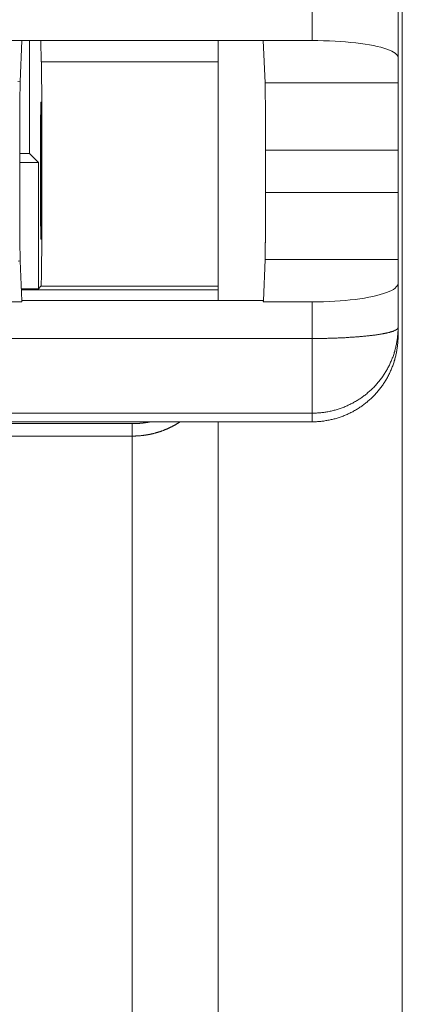
# Model space of a CAD drawing. Units: inches. Extents: x 8 to 208, y 91 to 188.
# Drawn here: x 92 to 97, y 98 to 110 of the extents above; entities that cross this region are included whole.
import ezdxf

# ---------------------------------------------------------------- set-up
doc = ezdxf.new("R2010")
doc.units = ezdxf.units.IN
doc.header["$MEASUREMENT"] = 0
doc.layers.add('Livello 1', color=7, linetype='Continuous')

# ---------------------------------------------------------------- blocks, each defined once
blk = doc.blocks.new('block 2')
at = {"layer": 'Livello 1', "color": 7, "lineweight": 18}
for points in [[(96.786, 92.284), (96.786, 161.984)], [(95.736, 109.352), (95.736, 148.394)], [(96.736, 148.266), (96.736, 109.156)], [(92.301, 108.874), (92.328, 108.872)], [(89.529, 109.352), (92.348, 109.352)], [(92.348, 109.352), (92.328, 108.872)], [(92.348, 109.352), (95.161, 109.352)], [(92.436, 109.352), (92.436, 108.034)], [(92.574, 109.103), (92.568, 109.352)], [(94.636, 109.103), (94.636, 109.352)], [(95.161, 109.352), (95.736, 109.352)], [(95.184, 108.858), (95.161, 109.352)], [(95.736, 109.352), (95.801, 109.352), (95.868, 109.35), (95.935, 109.348), (96.002, 109.345), (96.066, 109.341), (96.125, 109.337), (96.184, 109.331), (96.243, 109.325), (96.3, 109.318), (96.354, 109.31), (96.405, 109.302), (96.45, 109.293), (96.493, 109.284), (96.534, 109.274), (96.572, 109.263), (96.607, 109.252), (96.637, 109.241), (96.662, 109.23), (96.684, 109.218), (96.702, 109.206), (96.716, 109.194), (96.727, 109.181), (96.734, 109.168), (96.736, 109.156)], [(96.736, 109.156), (96.736, 108.858)], [(92.571, 106.484), (92.571, 106.484), (92.571, 106.486), (92.572, 106.487), (92.572, 106.49), (92.572, 106.493), (92.572, 106.497), (92.573, 106.501), (92.573, 106.506), (92.573, 106.512), (92.573, 106.518), (92.574, 106.525), (92.574, 106.533), (92.574, 106.541), (92.574, 106.549), (92.575, 106.559), (92.575, 106.569), (92.575, 106.579), (92.575, 106.59), (92.575, 106.602), (92.576, 106.614), (92.576, 106.627), (92.576, 106.641), (92.576, 106.655), (92.577, 106.669), (92.577, 106.685), (92.577, 106.7), (92.577, 106.716), (92.577, 106.733), (92.578, 106.75), (92.578, 106.768), (92.578, 106.787), (92.578, 106.805), (92.578, 106.825), (92.579, 106.844), (92.579, 106.864), (92.579, 106.885), (92.579, 106.906), (92.579, 106.928), (92.58, 106.95), (92.58, 106.972), (92.58, 106.995), (92.58, 107.018), (92.58, 107.042), (92.58, 107.066), (92.58, 107.09), (92.581, 107.115), (92.581, 107.14), (92.581, 107.165), (92.581, 107.191), (92.581, 107.217), (92.581, 107.243), (92.581, 107.27), (92.581, 107.296), (92.582, 107.323), (92.582, 107.351), (92.582, 107.378), (92.582, 107.406), (92.582, 107.434), (92.582, 107.462), (92.582, 107.49), (92.582, 107.519), (92.582, 107.547), (92.582, 107.576), (92.582, 107.605), (92.582, 107.634), (92.582, 107.663), (92.582, 107.692), (92.582, 107.722), (92.582, 107.751), (92.582, 107.78), (92.582, 107.81), (92.582, 107.839), (92.582, 107.868), (92.582, 107.898), (92.582, 107.927), (92.582, 107.956), (92.582, 107.985), (92.582, 108.015), (92.582, 108.044), (92.582, 108.073), (92.582, 108.101), (92.582, 108.13), (92.582, 108.159), (92.582, 108.187), (92.582, 108.215), (92.582, 108.243), (92.582, 108.271), (92.582, 108.299), (92.582, 108.326), (92.582, 108.354), (92.581, 108.381), (92.581, 108.407), (92.581, 108.434), (92.581, 108.46), (92.581, 108.486), (92.581, 108.511), (92.581, 108.537), (92.581, 108.561), (92.58, 108.586), (92.58, 108.61), (92.58, 108.634), (92.58, 108.657), (92.58, 108.681), (92.58, 108.703), (92.579, 108.725), (92.579, 108.747), (92.579, 108.769), (92.579, 108.79), (92.579, 108.81), (92.579, 108.83), (92.578, 108.85), (92.578, 108.869), (92.578, 108.887), (92.578, 108.906), (92.578, 108.923), (92.577, 108.94), (92.577, 108.957), (92.577, 108.973), (92.577, 108.988), (92.577, 109.003), (92.576, 109.018), (92.576, 109.031), (92.576, 109.045), (92.576, 109.057), (92.575, 109.07), (92.575, 109.081), (92.575, 109.092), (92.575, 109.102)], [(94.636, 109.103), (92.574, 109.103)], [(94.636, 109.103), (94.636, 106.484)], [(92.328, 108.872), (92.328, 108.861), (92.327, 108.848), (92.327, 108.832), (92.326, 108.814), (92.326, 108.794), (92.326, 108.771), (92.325, 108.746), (92.325, 108.719), (92.325, 108.69), (92.324, 108.659), (92.324, 108.626), (92.324, 108.591), (92.324, 108.555), (92.323, 108.517), (92.323, 108.477), (92.323, 108.436), (92.323, 108.393), (92.323, 108.35), (92.322, 108.305), (92.322, 108.26), (92.322, 108.214), (92.322, 108.168), (92.322, 108.121), (92.322, 108.074)], [(95.19, 108.072), (95.19, 108.08), (95.19, 108.089), (95.19, 108.098), (95.19, 108.106), (95.19, 108.115), (95.19, 108.124), (95.19, 108.132), (95.19, 108.141), (95.19, 108.149), (95.19, 108.158), (95.19, 108.167), (95.19, 108.175), (95.19, 108.184), (95.19, 108.192), (95.19, 108.201), (95.19, 108.209), (95.19, 108.218), (95.19, 108.226), (95.19, 108.235), (95.19, 108.243), (95.19, 108.252), (95.19, 108.26), (95.19, 108.268), (95.189, 108.277), (95.189, 108.285), (95.189, 108.293), (95.189, 108.302), (95.189, 108.31), (95.189, 108.318), (95.189, 108.326), (95.189, 108.335), (95.189, 108.343), (95.189, 108.351), (95.189, 108.359), (95.189, 108.367), (95.189, 108.375), (95.189, 108.383), (95.189, 108.391), (95.189, 108.399), (95.189, 108.407), (95.189, 108.415), (95.189, 108.422), (95.189, 108.43), (95.189, 108.438), (95.189, 108.445), (95.189, 108.453), (95.189, 108.461), (95.189, 108.468), (95.189, 108.476), (95.189, 108.483), (95.189, 108.49), (95.189, 108.498), (95.189, 108.505), (95.189, 108.512), (95.189, 108.52), (95.188, 108.527), (95.188, 108.534), (95.188, 108.541), (95.188, 108.548), (95.188, 108.555), (95.188, 108.562), (95.188, 108.568), (95.188, 108.575), (95.188, 108.582), (95.188, 108.588), (95.188, 108.595), (95.188, 108.601), (95.188, 108.608), (95.188, 108.614), (95.188, 108.621), (95.188, 108.627), (95.188, 108.633), (95.188, 108.639), (95.188, 108.645), (95.188, 108.651), (95.188, 108.657), (95.187, 108.663), (95.187, 108.669), (95.187, 108.675), (95.187, 108.68), (95.187, 108.686), (95.187, 108.691), (95.187, 108.697), (95.187, 108.702), (95.187, 108.707), (95.187, 108.713), (95.187, 108.718), (95.187, 108.723), (95.187, 108.728), (95.187, 108.733), (95.187, 108.737), (95.187, 108.742), (95.186, 108.747), (95.186, 108.751), (95.186, 108.756), (95.186, 108.76), (95.186, 108.765), (95.186, 108.769), (95.186, 108.773), (95.186, 108.777), (95.186, 108.781), (95.186, 108.785), (95.186, 108.789), (95.186, 108.793), (95.186, 108.797), (95.186, 108.8), (95.186, 108.804), (95.185, 108.807), (95.185, 108.811), (95.185, 108.814), (95.185, 108.817), (95.185, 108.82), (95.185, 108.823), (95.185, 108.826), (95.185, 108.829), (95.185, 108.832), (95.185, 108.834), (95.185, 108.837), (95.185, 108.839), (95.185, 108.842), (95.185, 108.844), (95.184, 108.846), (95.184, 108.848), (95.184, 108.85), (95.184, 108.852), (95.184, 108.854), (95.184, 108.856), (95.184, 108.858)], [(96.736, 108.858), (95.184, 108.858)], [(96.736, 108.072), (96.736, 108.858)], [(92.571, 107.034), (92.571, 107.035), (92.571, 107.038), (92.572, 107.042), (92.572, 107.049), (92.572, 107.058), (92.573, 107.068), (92.573, 107.081), (92.573, 107.095), (92.574, 107.111), (92.574, 107.128), (92.574, 107.148), (92.575, 107.169), (92.575, 107.191), (92.575, 107.215), (92.575, 107.241), (92.576, 107.268), (92.576, 107.297), (92.576, 107.326), (92.576, 107.357), (92.576, 107.389), (92.577, 107.422), (92.577, 107.457), (92.577, 107.492), (92.577, 107.528), (92.577, 107.564), (92.577, 107.602), (92.577, 107.639), (92.577, 107.678), (92.578, 107.716), (92.578, 107.755), (92.578, 107.794), (92.578, 107.834), (92.578, 107.873), (92.578, 107.912), (92.578, 107.951), (92.577, 107.99), (92.577, 108.028), (92.577, 108.066), (92.577, 108.103), (92.577, 108.14), (92.577, 108.176), (92.577, 108.211), (92.577, 108.245), (92.576, 108.278), (92.576, 108.31), (92.576, 108.341), (92.576, 108.371), (92.576, 108.399), (92.575, 108.427), (92.575, 108.452), (92.575, 108.476), (92.575, 108.499), (92.574, 108.52), (92.574, 108.539), (92.574, 108.557), (92.573, 108.573), (92.573, 108.587), (92.573, 108.599), (92.572, 108.61), (92.572, 108.618), (92.572, 108.625), (92.571, 108.63), (92.571, 108.633), (92.571, 108.634), (92.57, 108.633), (92.57, 108.63), (92.57, 108.625), (92.569, 108.618), (92.569, 108.61), (92.569, 108.599), (92.568, 108.587), (92.568, 108.573), (92.568, 108.557), (92.567, 108.539), (92.567, 108.52), (92.567, 108.499), (92.566, 108.476), (92.566, 108.452), (92.566, 108.427), (92.566, 108.399), (92.565, 108.371), (92.565, 108.341), (92.565, 108.31), (92.565, 108.278), (92.565, 108.245), (92.564, 108.211), (92.564, 108.176), (92.564, 108.14), (92.564, 108.103), (92.564, 108.066), (92.564, 108.028), (92.564, 107.99), (92.564, 107.951), (92.564, 107.912), (92.564, 107.873), (92.564, 107.834), (92.564, 107.794), (92.564, 107.755), (92.564, 107.716), (92.564, 107.678), (92.564, 107.639), (92.564, 107.602), (92.564, 107.564), (92.564, 107.528), (92.564, 107.492), (92.564, 107.457), (92.565, 107.422), (92.565, 107.389), (92.565, 107.357), (92.565, 107.326), (92.565, 107.297), (92.566, 107.268), (92.566, 107.241), (92.566, 107.215), (92.566, 107.191), (92.567, 107.169), (92.567, 107.148), (92.567, 107.128), (92.568, 107.111), (92.568, 107.095), (92.568, 107.081), (92.569, 107.068), (92.569, 107.058), (92.569, 107.049), (92.57, 107.042), (92.57, 107.038), (92.57, 107.035), (92.571, 107.034)], [(92.322, 108.074), (92.322, 107.575)], [(92.436, 108.034), (92.322, 108.034)], [(92.436, 108.034), (92.542, 107.928)], [(95.189, 108.072), (96.736, 108.072)], [(95.189, 107.578), (95.189, 108.072)], [(96.736, 108.072), (96.736, 107.578)], [(92.322, 107.93), (92.542, 107.928)], [(92.542, 107.928), (92.542, 106.455)], [(92.322, 107.575), (92.322, 107.529), (92.322, 107.483), (92.322, 107.437), (92.322, 107.392), (92.322, 107.347), (92.323, 107.304), (92.323, 107.261), (92.323, 107.219), (92.323, 107.178), (92.323, 107.139), (92.324, 107.101), (92.324, 107.065), (92.324, 107.031), (92.324, 106.998), (92.325, 106.967), (92.325, 106.938), (92.325, 106.91), (92.326, 106.885), (92.326, 106.862), (92.326, 106.841), (92.327, 106.823), (92.327, 106.806), (92.327, 106.792), (92.328, 106.78)], [(95.184, 106.796), (95.184, 106.798), (95.184, 106.8), (95.184, 106.802), (95.185, 106.804), (95.185, 106.806), (95.185, 106.808), (95.185, 106.811), (95.185, 106.813), (95.185, 106.816), (95.185, 106.818), (95.185, 106.821), (95.185, 106.824), (95.185, 106.827), (95.185, 106.83), (95.185, 106.833), (95.185, 106.836), (95.185, 106.839), (95.186, 106.843), (95.186, 106.846), (95.186, 106.849), (95.186, 106.853), (95.186, 106.857), (95.186, 106.86), (95.186, 106.864), (95.186, 106.868), (95.186, 106.872), (95.186, 106.876), (95.186, 106.88), (95.186, 106.884), (95.186, 106.889), (95.186, 106.893), (95.186, 106.897), (95.186, 106.902), (95.187, 106.906), (95.187, 106.911), (95.187, 106.916), (95.187, 106.921), (95.187, 106.925), (95.187, 106.93), (95.187, 106.935), (95.187, 106.94), (95.187, 106.946), (95.187, 106.951), (95.187, 106.956), (95.187, 106.962), (95.187, 106.967), (95.187, 106.972), (95.187, 106.978), (95.187, 106.984), (95.187, 106.989), (95.188, 106.995), (95.188, 107.001), (95.188, 107.007), (95.188, 107.013), (95.188, 107.019), (95.188, 107.025), (95.188, 107.031), (95.188, 107.037), (95.188, 107.044), (95.188, 107.05), (95.188, 107.056), (95.188, 107.063), (95.188, 107.069), (95.188, 107.076), (95.188, 107.083), (95.188, 107.089), (95.188, 107.096), (95.188, 107.103), (95.188, 107.11), (95.188, 107.117), (95.188, 107.123), (95.189, 107.13), (95.189, 107.138), (95.189, 107.145), (95.189, 107.152), (95.189, 107.159), (95.189, 107.166), (95.189, 107.173), (95.189, 107.181), (95.189, 107.188), (95.189, 107.196), (95.189, 107.203), (95.189, 107.211), (95.189, 107.218), (95.189, 107.226), (95.189, 107.233), (95.189, 107.241), (95.189, 107.249), (95.189, 107.256), (95.189, 107.264), (95.189, 107.272), (95.189, 107.28), (95.189, 107.288), (95.189, 107.296), (95.189, 107.304), (95.189, 107.312), (95.189, 107.32), (95.189, 107.328), (95.189, 107.336), (95.189, 107.344), (95.189, 107.352), (95.189, 107.36), (95.189, 107.368), (95.19, 107.376), (95.19, 107.385), (95.19, 107.393), (95.19, 107.401), (95.19, 107.409), (95.19, 107.418), (95.19, 107.426), (95.19, 107.434), (95.19, 107.443), (95.19, 107.451), (95.19, 107.459), (95.19, 107.468), (95.19, 107.476), (95.19, 107.485), (95.19, 107.493), (95.19, 107.501), (95.19, 107.51), (95.19, 107.518), (95.19, 107.527), (95.19, 107.535), (95.19, 107.544), (95.19, 107.552), (95.19, 107.561), (95.19, 107.569), (95.19, 107.577)], [(96.736, 107.578), (95.189, 107.578)], [(96.736, 106.796), (96.736, 107.578)], [(92.328, 106.78), (92.304, 106.777)], [(92.328, 106.78), (92.345, 106.315)], [(95.165, 106.315), (95.184, 106.796)], [(95.184, 106.796), (96.736, 106.796)], [(96.736, 106.796), (96.736, 106.516)], [(92.542, 106.455), (92.57, 106.484)], [(94.636, 106.484), (92.57, 106.484)], [(94.636, 106.442), (94.636, 106.484)], [(96.736, 106.516), (96.734, 106.503), (96.727, 106.489), (96.716, 106.475), (96.701, 106.46), (96.682, 106.447), (96.66, 106.434), (96.634, 106.422), (96.602, 106.409), (96.567, 106.397), (96.528, 106.386), (96.487, 106.375), (96.444, 106.365), (96.397, 106.355), (96.346, 106.346), (96.292, 106.338), (96.235, 106.33), (96.177, 106.324), (96.119, 106.318), (96.06, 106.313), (95.997, 106.309), (95.931, 106.306), (95.865, 106.303), (95.799, 106.302), (95.736, 106.301)], [(96.736, 106.516), (96.736, 106.002)], [(92.34, 106.453), (92.542, 106.455)], [(94.636, 106.442), (92.34, 106.442)], [(94.636, 106.316), (94.636, 106.442)], [(92.345, 106.301), (89.737, 106.301)], [(95.164, 106.316), (92.345, 106.316)], [(92.345, 106.315), (92.345, 106.316)], [(92.345, 106.301), (92.345, 106.315)], [(95.164, 106.316), (95.165, 106.315)], [(95.165, 106.315), (95.164, 106.301)], [(95.736, 106.301), (95.164, 106.301)], [(95.736, 105.874), (95.736, 106.301)], [(95.736, 105.874), (95.749, 105.874), (95.761, 105.874), (95.773, 105.874), (95.785, 105.874), (95.798, 105.874), (95.81, 105.874), (95.822, 105.874), (95.834, 105.874), (95.846, 105.874), (95.859, 105.875), (95.871, 105.875), (95.883, 105.875), (95.895, 105.875), (95.907, 105.875), (95.919, 105.876), (95.931, 105.876), (95.943, 105.876), (95.955, 105.877), (95.967, 105.877), (95.979, 105.877), (95.991, 105.878), (96.003, 105.878), (96.015, 105.879), (96.027, 105.879), (96.038, 105.88), (96.05, 105.88), (96.062, 105.881), (96.073, 105.881), (96.085, 105.882), (96.096, 105.882), (96.108, 105.883), (96.119, 105.883), (96.13, 105.884), (96.141, 105.885), (96.153, 105.885), (96.164, 105.886), (96.175, 105.887), (96.186, 105.887), (96.197, 105.888), (96.208, 105.889), (96.218, 105.889), (96.229, 105.89), (96.24, 105.891), (96.25, 105.892), (96.261, 105.893), (96.271, 105.893), (96.282, 105.894), (96.292, 105.895), (96.302, 105.896), (96.312, 105.897), (96.322, 105.898), (96.332, 105.899), (96.342, 105.9), (96.351, 105.901), (96.361, 105.902), (96.371, 105.903), (96.38, 105.904), (96.389, 105.905), (96.399, 105.906), (96.408, 105.907), (96.417, 105.908), (96.426, 105.909), (96.435, 105.91), (96.443, 105.911), (96.452, 105.912), (96.46, 105.913), (96.469, 105.914), (96.477, 105.916), (96.485, 105.917), (96.493, 105.918), (96.501, 105.919), (96.509, 105.92), (96.517, 105.922), (96.525, 105.923), (96.532, 105.924), (96.539, 105.925), (96.547, 105.927), (96.554, 105.928), (96.561, 105.929), (96.568, 105.93), (96.574, 105.932), (96.581, 105.933), (96.588, 105.934), (96.594, 105.936), (96.6, 105.937), (96.606, 105.938), (96.612, 105.94), (96.618, 105.941), (96.624, 105.943), (96.629, 105.944), (96.635, 105.945), (96.64, 105.947), (96.645, 105.948), (96.65, 105.95), (96.655, 105.951), (96.66, 105.953), (96.665, 105.954), (96.669, 105.956), (96.674, 105.957), (96.678, 105.958), (96.682, 105.96), (96.686, 105.961), (96.69, 105.963), (96.693, 105.964), (96.697, 105.966), (96.7, 105.967), (96.703, 105.969), (96.706, 105.97), (96.709, 105.972), (96.712, 105.974), (96.715, 105.975), (96.717, 105.977), (96.719, 105.978), (96.722, 105.98), (96.724, 105.981), (96.725, 105.983), (96.727, 105.984), (96.729, 105.986), (96.73, 105.987), (96.731, 105.989), (96.733, 105.991), (96.734, 105.992), (96.734, 105.994), (96.735, 105.995), (96.736, 105.997), (96.736, 105.998), (96.736, 106), (96.736, 106.002)], [(95.736, 105.002), (95.749, 105.002), (95.761, 105.002), (95.773, 105.002), (95.785, 105.003), (95.798, 105.004), (95.81, 105.004), (95.822, 105.005), (95.834, 105.007), (95.846, 105.008), (95.859, 105.009), (95.871, 105.011), (95.883, 105.013), (95.895, 105.014), (95.907, 105.016), (95.919, 105.019), (95.931, 105.021), (95.943, 105.023), (95.955, 105.026), (95.967, 105.029), (95.979, 105.032), (95.991, 105.035), (96.003, 105.038), (96.015, 105.041), (96.027, 105.045), (96.038, 105.048), (96.05, 105.052), (96.062, 105.056), (96.073, 105.06), (96.085, 105.064), (96.096, 105.069), (96.108, 105.073), (96.119, 105.078), (96.13, 105.083), (96.141, 105.088), (96.153, 105.093), (96.164, 105.098), (96.175, 105.103), (96.186, 105.109), (96.197, 105.114), (96.208, 105.12), (96.218, 105.126), (96.229, 105.132), (96.24, 105.138), (96.25, 105.144), (96.261, 105.15), (96.271, 105.157), (96.282, 105.164), (96.292, 105.17), (96.302, 105.177), (96.312, 105.184), (96.322, 105.191), (96.332, 105.199), (96.342, 105.206), (96.351, 105.213), (96.361, 105.221), (96.371, 105.229), (96.38, 105.237), (96.389, 105.245), (96.399, 105.253), (96.408, 105.261), (96.417, 105.269), (96.426, 105.277), (96.435, 105.286), (96.443, 105.295), (96.452, 105.303), (96.46, 105.312), (96.469, 105.321), (96.477, 105.33), (96.485, 105.339), (96.493, 105.349), (96.501, 105.358), (96.509, 105.367), (96.517, 105.377), (96.525, 105.386), (96.532, 105.396), (96.539, 105.406), (96.547, 105.416), (96.554, 105.426), (96.561, 105.436), (96.568, 105.446), (96.574, 105.456), (96.581, 105.467), (96.588, 105.477), (96.594, 105.488), (96.6, 105.498), (96.606, 105.509), (96.612, 105.52), (96.618, 105.53), (96.624, 105.541), (96.629, 105.552), (96.635, 105.563), (96.64, 105.574), (96.645, 105.585), (96.65, 105.596), (96.655, 105.608), (96.66, 105.619), (96.665, 105.63), (96.669, 105.642), (96.674, 105.653), (96.678, 105.665), (96.682, 105.676), (96.686, 105.688), (96.69, 105.7), (96.693, 105.711), (96.697, 105.723), (96.7, 105.735), (96.703, 105.747), (96.706, 105.759), (96.709, 105.771), (96.712, 105.783), (96.715, 105.795), (96.717, 105.807), (96.719, 105.819), (96.722, 105.831), (96.724, 105.843), (96.725, 105.855), (96.727, 105.867), (96.729, 105.879), (96.73, 105.891), (96.731, 105.904), (96.733, 105.916), (96.734, 105.928), (96.734, 105.94), (96.735, 105.953), (96.736, 105.965), (96.736, 105.977), (96.736, 105.989), (96.736, 106.002)], [(95.736, 104.901), (95.749, 104.901), (95.761, 104.902), (95.773, 104.902), (95.785, 104.902), (95.798, 104.903), (95.81, 104.904), (95.822, 104.905), (95.834, 104.906), (95.846, 104.907), (95.859, 104.909), (95.871, 104.91), (95.883, 104.912), (95.895, 104.914), (95.907, 104.916), (95.919, 104.918), (95.931, 104.92), (95.943, 104.923), (95.955, 104.926), (95.967, 104.928), (95.979, 104.931), (95.991, 104.934), (96.003, 104.937), (96.015, 104.941), (96.027, 104.944), (96.038, 104.948), (96.05, 104.952), (96.062, 104.956), (96.073, 104.96), (96.085, 104.964), (96.096, 104.968), (96.108, 104.973), (96.119, 104.977), (96.13, 104.982), (96.141, 104.987), (96.153, 104.992), (96.164, 104.997), (96.175, 105.003), (96.186, 105.008), (96.197, 105.014), (96.208, 105.019), (96.218, 105.025), (96.229, 105.031), (96.24, 105.037), (96.25, 105.044), (96.261, 105.05), (96.271, 105.056), (96.282, 105.063), (96.292, 105.07), (96.302, 105.077), (96.312, 105.084), (96.322, 105.091), (96.332, 105.098), (96.342, 105.105), (96.351, 105.113), (96.361, 105.121), (96.371, 105.128), (96.38, 105.136), (96.389, 105.144), (96.399, 105.152), (96.408, 105.16), (96.417, 105.169), (96.426, 105.177), (96.435, 105.186), (96.443, 105.194), (96.452, 105.203), (96.46, 105.212), (96.469, 105.221), (96.477, 105.23), (96.485, 105.239), (96.493, 105.248), (96.501, 105.257), (96.509, 105.267), (96.517, 105.276), (96.525, 105.286), (96.532, 105.296), (96.539, 105.306), (96.547, 105.316), (96.554, 105.326), (96.561, 105.336), (96.568, 105.346), (96.574, 105.356), (96.581, 105.366), (96.588, 105.377), (96.594, 105.387), (96.6, 105.398), (96.606, 105.408), (96.612, 105.419), (96.618, 105.43), (96.624, 105.441), (96.629, 105.452), (96.635, 105.463), (96.64, 105.474), (96.645, 105.485), (96.65, 105.496), (96.655, 105.507), (96.66, 105.519), (96.665, 105.53), (96.669, 105.541), (96.674, 105.553), (96.678, 105.564), (96.682, 105.576), (96.686, 105.588), (96.69, 105.599), (96.693, 105.611), (96.697, 105.623), (96.7, 105.635), (96.703, 105.646), (96.706, 105.658), (96.709, 105.67), (96.712, 105.682), (96.715, 105.694), (96.717, 105.706), (96.719, 105.718), (96.722, 105.73), (96.724, 105.743), (96.725, 105.755), (96.727, 105.767), (96.729, 105.779), (96.73, 105.791), (96.731, 105.803), (96.733, 105.816), (96.734, 105.828), (96.734, 105.84), (96.735, 105.852), (96.736, 105.865), (96.736, 105.877), (96.736, 105.889), (96.736, 105.901)], [(96.736, 105.902), (96.736, 106.002)], [(95.736, 105.874), (26.136, 105.874)], [(95.736, 105.002), (95.736, 105.874)], [(26.136, 105.002), (95.736, 105.002)], [(95.736, 105.002), (95.736, 104.902)], [(95.736, 104.902), (26.136, 104.902)], [(28.236, 104.879), (93.636, 104.879)], [(93.636, 104.879), (93.638, 104.879), (93.64, 104.879), (93.641, 104.879), (93.643, 104.879), (93.645, 104.879), (93.646, 104.879), (93.648, 104.879), (93.65, 104.879), (93.651, 104.879), (93.653, 104.879), (93.655, 104.879), (93.656, 104.879), (93.658, 104.879), (93.66, 104.879), (93.661, 104.879), (93.663, 104.879), (93.665, 104.879), (93.666, 104.879), (93.668, 104.879), (93.67, 104.879), (93.671, 104.879), (93.673, 104.879), (93.675, 104.879), (93.676, 104.879), (93.678, 104.879), (93.68, 104.88), (93.681, 104.88), (93.683, 104.88), (93.685, 104.88), (93.686, 104.88), (93.688, 104.88), (93.689, 104.88), (93.691, 104.88), (93.693, 104.88), (93.694, 104.88), (93.696, 104.88), (93.698, 104.881), (93.699, 104.881), (93.701, 104.881), (93.703, 104.881), (93.704, 104.881), (93.706, 104.881), (93.708, 104.881), (93.709, 104.881), (93.711, 104.881), (93.713, 104.882), (93.714, 104.882), (93.716, 104.882), (93.718, 104.882), (93.719, 104.882), (93.721, 104.882), (93.723, 104.882), (93.724, 104.883), (93.726, 104.883), (93.728, 104.883), (93.729, 104.883), (93.731, 104.883), (93.733, 104.883), (93.734, 104.883), (93.736, 104.884), (93.738, 104.884), (93.739, 104.884), (93.741, 104.884), (93.743, 104.884), (93.744, 104.884), (93.746, 104.885), (93.748, 104.885), (93.749, 104.885), (93.751, 104.885), (93.753, 104.885), (93.754, 104.886), (93.756, 104.886), (93.757, 104.886), (93.759, 104.886), (93.761, 104.886), (93.762, 104.887), (93.764, 104.887), (93.766, 104.887), (93.767, 104.887), (93.769, 104.887), (93.771, 104.888), (93.772, 104.888), (93.774, 104.888), (93.776, 104.888), (93.777, 104.889), (93.779, 104.889), (93.781, 104.889), (93.782, 104.889), (93.784, 104.89), (93.786, 104.89), (93.787, 104.89), (93.789, 104.89), (93.79, 104.891), (93.792, 104.891), (93.794, 104.891), (93.795, 104.891), (93.797, 104.892), (93.799, 104.892), (93.8, 104.892), (93.802, 104.892), (93.804, 104.893), (93.805, 104.893), (93.807, 104.893), (93.809, 104.894), (93.81, 104.894), (93.812, 104.894), (93.813, 104.894), (93.815, 104.895), (93.817, 104.895), (93.818, 104.895), (93.82, 104.896), (93.822, 104.896), (93.823, 104.896), (93.825, 104.897), (93.827, 104.897), (93.828, 104.897), (93.83, 104.898), (93.831, 104.898), (93.833, 104.898), (93.835, 104.899), (93.836, 104.899), (93.838, 104.899), (93.84, 104.9), (93.841, 104.9), (93.843, 104.9), (93.844, 104.901), (93.846, 104.901), (93.848, 104.901)], [(93.636, 104.734), (93.641, 104.734), (93.645, 104.734), (93.65, 104.734), (93.655, 104.734), (93.659, 104.734), (93.664, 104.734), (93.669, 104.734), (93.673, 104.734), (93.678, 104.735), (93.683, 104.735), (93.687, 104.735), (93.692, 104.735), (93.696, 104.736), (93.701, 104.736), (93.706, 104.736), (93.71, 104.736), (93.715, 104.737), (93.719, 104.737), (93.724, 104.738), (93.729, 104.738), (93.733, 104.738), (93.738, 104.739), (93.743, 104.739), (93.747, 104.74), (93.752, 104.74), (93.756, 104.741), (93.761, 104.741), (93.765, 104.742), (93.77, 104.743), (93.775, 104.743), (93.779, 104.744), (93.784, 104.745), (93.788, 104.745), (93.793, 104.746), (93.798, 104.747), (93.802, 104.747), (93.807, 104.748), (93.811, 104.749), (93.816, 104.75), (93.82, 104.751), (93.825, 104.751), (93.829, 104.752), (93.834, 104.753), (93.839, 104.754), (93.843, 104.755), (93.848, 104.756), (93.852, 104.757), (93.857, 104.758), (93.861, 104.759), (93.866, 104.76), (93.87, 104.761), (93.875, 104.762), (93.879, 104.763), (93.884, 104.764), (93.888, 104.765), (93.893, 104.767), (93.897, 104.768), (93.901, 104.769), (93.906, 104.77), (93.91, 104.771), (93.915, 104.773), (93.919, 104.774), (93.924, 104.775), (93.928, 104.777), (93.933, 104.778), (93.937, 104.779), (93.941, 104.781), (93.946, 104.782), (93.95, 104.783), (93.955, 104.785), (93.959, 104.786), (93.963, 104.788), (93.968, 104.789), (93.972, 104.791), (93.976, 104.792), (93.981, 104.794), (93.985, 104.796), (93.989, 104.797), (93.994, 104.799), (93.998, 104.8), (94.002, 104.802), (94.007, 104.804), (94.011, 104.805), (94.015, 104.807), (94.02, 104.809), (94.024, 104.811), (94.028, 104.812), (94.032, 104.814), (94.037, 104.816), (94.041, 104.818), (94.045, 104.82), (94.049, 104.822), (94.054, 104.823), (94.058, 104.825), (94.062, 104.827), (94.066, 104.829), (94.07, 104.831), (94.074, 104.833), (94.079, 104.835), (94.083, 104.837), (94.087, 104.839), (94.091, 104.841), (94.095, 104.843), (94.099, 104.845), (94.103, 104.848), (94.107, 104.85), (94.112, 104.852), (94.116, 104.854), (94.12, 104.856), (94.124, 104.858), (94.128, 104.861), (94.132, 104.863), (94.136, 104.865), (94.14, 104.867), (94.144, 104.87), (94.148, 104.872), (94.152, 104.874), (94.156, 104.877), (94.16, 104.879), (94.164, 104.881), (94.168, 104.884), (94.171, 104.886), (94.175, 104.889), (94.179, 104.891), (94.183, 104.894), (94.187, 104.896), (94.191, 104.899), (94.195, 104.901)], [(93.636, 104.879), (93.636, 104.734)], [(94.636, 96.304), (94.636, 104.902)], [(93.636, 104.734), (28.236, 104.734)], [(93.636, 104.734), (93.636, 96.304)]]:
    blk.add_lwpolyline(points, dxfattribs=at)
for points in [[(92.345, 106.301), (92.345, 106.301), (92.345, 106.301), (92.345, 106.301), (92.345, 106.301), (92.345, 106.301), (92.345, 106.301), (92.345, 106.301), (92.345, 106.302), (92.345, 106.302), (92.345, 106.302), (92.345, 106.302), (92.345, 106.302), (92.345, 106.302), (92.345, 106.302), (92.345, 106.302), (92.345, 106.302), (92.345, 106.302), (92.345, 106.302), (92.345, 106.302), (92.345, 106.302), (92.345, 106.302), (92.345, 106.302), (92.345, 106.302), (92.345, 106.302), (92.345, 106.302), (92.345, 106.302), (92.345, 106.302), (92.345, 106.302), (92.345, 106.302), (92.345, 106.302), (92.345, 106.302), (92.345, 106.302), (92.345, 106.302), (92.345, 106.302), (92.345, 106.303), (92.345, 106.303), (92.345, 106.303), (92.345, 106.303), (92.345, 106.303), (92.345, 106.303), (92.345, 106.303), (92.345, 106.303), (92.345, 106.303), (92.345, 106.303), (92.345, 106.303), (92.345, 106.303), (92.345, 106.303), (92.345, 106.303), (92.345, 106.303), (92.345, 106.303), (92.345, 106.303), (92.345, 106.303), (92.345, 106.303), (92.345, 106.303), (92.345, 106.303), (92.345, 106.303), (92.345, 106.303), (92.345, 106.303), (92.345, 106.303), (92.345, 106.303), (92.345, 106.303), (92.345, 106.304), (92.345, 106.304), (92.345, 106.304), (92.345, 106.304), (92.345, 106.304), (92.345, 106.304), (92.345, 106.304), (92.345, 106.304), (92.345, 106.304), (92.345, 106.304), (92.345, 106.304), (92.345, 106.304), (92.345, 106.304), (92.345, 106.304), (92.345, 106.304), (92.345, 106.304), (92.345, 106.304), (92.345, 106.304), (92.345, 106.304), (92.345, 106.304), (92.345, 106.304), (92.345, 106.304), (92.345, 106.304), (92.345, 106.304), (92.345, 106.304), (92.345, 106.304), (92.345, 106.304), (92.345, 106.305), (92.345, 106.305), (92.345, 106.305), (92.345, 106.305), (92.345, 106.305), (92.345, 106.305), (92.345, 106.305), (92.345, 106.305), (92.345, 106.305), (92.345, 106.305), (92.345, 106.305), (92.345, 106.305), (92.345, 106.305), (92.345, 106.305), (92.345, 106.305), (92.345, 106.305), (92.345, 106.305), (92.345, 106.305), (92.345, 106.305), (92.345, 106.305), (92.345, 106.305), (92.345, 106.305), (92.345, 106.305), (92.345, 106.305), (92.345, 106.305), (92.345, 106.305), (92.345, 106.305), (92.345, 106.306), (92.345, 106.306), (92.345, 106.306), (92.345, 106.306), (92.345, 106.306), (92.345, 106.306), (92.345, 106.306), (92.345, 106.306), (92.345, 106.306), (92.345, 106.306), (92.345, 106.306), (92.345, 106.306), (92.345, 106.306), (92.345, 106.306), (92.345, 106.306), (92.345, 106.306), (92.345, 106.306), (92.345, 106.306), (92.345, 106.306), (92.345, 106.306), (92.345, 106.306), (92.345, 106.306), (92.345, 106.306), (92.345, 106.306), (92.345, 106.306), (92.345, 106.306), (92.345, 106.306), (92.345, 106.307), (92.345, 106.307), (92.345, 106.307), (92.345, 106.307), (92.345, 106.307), (92.345, 106.307), (92.345, 106.307), (92.345, 106.307), (92.345, 106.307), (92.345, 106.307), (92.345, 106.307), (92.345, 106.307), (92.345, 106.307), (92.345, 106.307), (92.345, 106.307), (92.345, 106.307), (92.345, 106.307), (92.345, 106.307), (92.345, 106.307), (92.345, 106.307), (92.345, 106.307), (92.345, 106.307), (92.345, 106.307), (92.345, 106.307), (92.345, 106.307), (92.345, 106.307), (92.345, 106.307), (92.345, 106.308), (92.345, 106.308), (92.345, 106.308), (92.345, 106.308), (92.345, 106.308), (92.345, 106.308), (92.345, 106.308), (92.345, 106.308), (92.345, 106.308), (92.345, 106.308), (92.345, 106.308), (92.345, 106.308), (92.345, 106.308), (92.345, 106.308), (92.345, 106.308), (92.345, 106.308), (92.345, 106.308), (92.345, 106.308), (92.345, 106.308), (92.345, 106.308), (92.345, 106.308), (92.345, 106.308), (92.345, 106.308), (92.345, 106.308), (92.345, 106.308), (92.345, 106.308), (92.345, 106.308), (92.345, 106.309), (92.345, 106.309), (92.345, 106.309), (92.345, 106.309), (92.345, 106.309), (92.345, 106.309), (92.345, 106.309), (92.345, 106.309), (92.345, 106.309), (92.345, 106.309), (92.345, 106.309), (92.345, 106.309), (92.345, 106.309), (92.345, 106.309), (92.345, 106.309), (92.345, 106.309), (92.345, 106.309), (92.345, 106.309), (92.345, 106.309), (92.345, 106.309), (92.345, 106.309), (92.345, 106.309), (92.345, 106.309), (92.345, 106.309), (92.345, 106.309), (92.345, 106.309), (92.345, 106.309), (92.345, 106.31), (92.345, 106.31), (92.345, 106.31), (92.345, 106.31), (92.345, 106.31), (92.345, 106.31), (92.345, 106.31), (92.345, 106.31), (92.345, 106.31), (92.345, 106.31), (92.345, 106.31), (92.345, 106.31), (92.345, 106.31), (92.345, 106.31), (92.345, 106.31), (92.345, 106.31), (92.345, 106.31), (92.345, 106.31), (92.345, 106.31), (92.345, 106.31), (92.345, 106.31), (92.345, 106.31), (92.345, 106.31), (92.345, 106.31), (92.345, 106.31), (92.345, 106.31), (92.345, 106.31), (92.345, 106.31), (92.345, 106.31), (92.345, 106.31), (92.345, 106.311), (92.345, 106.311), (92.345, 106.311), (92.345, 106.311), (92.345, 106.311), (92.345, 106.311), (92.345, 106.311), (92.345, 106.311), (92.345, 106.311), (92.345, 106.311), (92.345, 106.311), (92.345, 106.311), (92.345, 106.311), (92.345, 106.311), (92.345, 106.311), (92.345, 106.311), (92.345, 106.311), (92.345, 106.311), (92.345, 106.311), (92.345, 106.311), (92.345, 106.311), (92.345, 106.311), (92.345, 106.311), (92.345, 106.311), (92.345, 106.311), (92.345, 106.311), (92.345, 106.311), (92.345, 106.312), (92.345, 106.312), (92.345, 106.312), (92.345, 106.312), (92.345, 106.312), (92.345, 106.312), (92.345, 106.312), (92.345, 106.312), (92.345, 106.312), (92.345, 106.312), (92.345, 106.312), (92.345, 106.312), (92.345, 106.312), (92.345, 106.312), (92.345, 106.312), (92.345, 106.312), (92.345, 106.312), (92.345, 106.312), (92.345, 106.312), (92.345, 106.312), (92.345, 106.312), (92.345, 106.312), (92.345, 106.312), (92.345, 106.312), (92.345, 106.312), (92.345, 106.312), (92.345, 106.312), (92.345, 106.313), (92.345, 106.313), (92.345, 106.313), (92.345, 106.313), (92.345, 106.313), (92.345, 106.313), (92.345, 106.313), (92.345, 106.313), (92.345, 106.313), (92.345, 106.313), (92.345, 106.313), (92.345, 106.313), (92.345, 106.313), (92.345, 106.313), (92.345, 106.313), (92.345, 106.313), (92.345, 106.313), (92.345, 106.313), (92.345, 106.313), (92.345, 106.313), (92.345, 106.313), (92.345, 106.313), (92.345, 106.313), (92.345, 106.313), (92.345, 106.313), (92.345, 106.313), (92.345, 106.313), (92.345, 106.314), (92.345, 106.314), (92.345, 106.314), (92.345, 106.314), (92.345, 106.314), (92.345, 106.314), (92.345, 106.314), (92.345, 106.314), (92.345, 106.314), (92.345, 106.314), (92.345, 106.314), (92.345, 106.314), (92.345, 106.314), (92.345, 106.314), (92.345, 106.314), (92.345, 106.314), (92.345, 106.314), (92.345, 106.314), (92.345, 106.314), (92.345, 106.314), (92.345, 106.314), (92.345, 106.314), (92.345, 106.314), (92.345, 106.314), (92.345, 106.314), (92.345, 106.314), (92.345, 106.314), (92.345, 106.315), (92.345, 106.315), (92.345, 106.315), (92.345, 106.315), (92.345, 106.315), (92.345, 106.315), (92.345, 106.315), (92.345, 106.315), (92.345, 106.315), (92.345, 106.315), (92.345, 106.315), (92.345, 106.315), (92.345, 106.315), (92.345, 106.315), (92.345, 106.315), (92.345, 106.315), (92.345, 106.315), (92.345, 106.315), (92.345, 106.315), (92.345, 106.315), (92.345, 106.315), (92.345, 106.315), (92.345, 106.315)], [(95.165, 106.315), (95.165, 106.315), (95.165, 106.315), (95.165, 106.315), (95.165, 106.315), (95.165, 106.315), (95.165, 106.315), (95.165, 106.315), (95.165, 106.315), (95.165, 106.315), (95.165, 106.315), (95.165, 106.315), (95.165, 106.315), (95.165, 106.315), (95.165, 106.315), (95.165, 106.315), (95.165, 106.315), (95.165, 106.315), (95.165, 106.315), (95.165, 106.315), (95.165, 106.315), (95.165, 106.315), (95.165, 106.315), (95.165, 106.314), (95.165, 106.314), (95.165, 106.314), (95.165, 106.314), (95.165, 106.314), (95.165, 106.314), (95.165, 106.314), (95.165, 106.314), (95.165, 106.314), (95.165, 106.314), (95.165, 106.314), (95.165, 106.314), (95.165, 106.314), (95.165, 106.314), (95.165, 106.314), (95.165, 106.314), (95.165, 106.314), (95.165, 106.314), (95.165, 106.314), (95.165, 106.314), (95.165, 106.314), (95.165, 106.314), (95.165, 106.314), (95.165, 106.314), (95.165, 106.314), (95.165, 106.314), (95.165, 106.314), (95.165, 106.313), (95.165, 106.313), (95.165, 106.313), (95.165, 106.313), (95.165, 106.313), (95.165, 106.313), (95.165, 106.313), (95.165, 106.313), (95.165, 106.313), (95.165, 106.313), (95.165, 106.313), (95.165, 106.313), (95.165, 106.313), (95.165, 106.313), (95.165, 106.313), (95.165, 106.313), (95.165, 106.313), (95.165, 106.313), (95.165, 106.313), (95.165, 106.313), (95.165, 106.313), (95.165, 106.313), (95.165, 106.313), (95.165, 106.313), (95.165, 106.313), (95.165, 106.313), (95.165, 106.313), (95.165, 106.312), (95.165, 106.312), (95.165, 106.312), (95.165, 106.312), (95.165, 106.312), (95.165, 106.312), (95.165, 106.312), (95.165, 106.312), (95.165, 106.312), (95.165, 106.312), (95.165, 106.312), (95.165, 106.312), (95.165, 106.312), (95.165, 106.312), (95.165, 106.312), (95.165, 106.312), (95.165, 106.312), (95.165, 106.312), (95.165, 106.312), (95.165, 106.312), (95.165, 106.312), (95.165, 106.312), (95.165, 106.312), (95.165, 106.312), (95.165, 106.312), (95.165, 106.312), (95.165, 106.312), (95.165, 106.311), (95.165, 106.311), (95.165, 106.311), (95.165, 106.311), (95.165, 106.311), (95.165, 106.311), (95.165, 106.311), (95.165, 106.311), (95.165, 106.311), (95.165, 106.311), (95.165, 106.311), (95.165, 106.311), (95.165, 106.311), (95.165, 106.311), (95.165, 106.311), (95.165, 106.311), (95.165, 106.311), (95.165, 106.311), (95.165, 106.311), (95.165, 106.311), (95.165, 106.311), (95.165, 106.311), (95.165, 106.311), (95.165, 106.311), (95.165, 106.311), (95.165, 106.311), (95.165, 106.311), (95.165, 106.31), (95.165, 106.31), (95.165, 106.31), (95.165, 106.31), (95.165, 106.31), (95.165, 106.31), (95.165, 106.31), (95.165, 106.31), (95.165, 106.31), (95.165, 106.31), (95.165, 106.31), (95.165, 106.31), (95.165, 106.31), (95.165, 106.31), (95.165, 106.31), (95.165, 106.31), (95.165, 106.31), (95.165, 106.31), (95.165, 106.31), (95.165, 106.31), (95.165, 106.31), (95.165, 106.31), (95.165, 106.31), (95.165, 106.31), (95.165, 106.31), (95.165, 106.31), (95.165, 106.31), (95.165, 106.31), (95.165, 106.31), (95.165, 106.31), (95.165, 106.309), (95.165, 106.309), (95.165, 106.309), (95.165, 106.309), (95.165, 106.309), (95.165, 106.309), (95.165, 106.309), (95.165, 106.309), (95.165, 106.309), (95.165, 106.309), (95.165, 106.309), (95.165, 106.309), (95.165, 106.309), (95.165, 106.309), (95.165, 106.309), (95.165, 106.309), (95.165, 106.309), (95.165, 106.309), (95.165, 106.309), (95.165, 106.309), (95.165, 106.309), (95.165, 106.309), (95.165, 106.309), (95.165, 106.309), (95.165, 106.309), (95.165, 106.309), (95.165, 106.309), (95.165, 106.308), (95.165, 106.308), (95.165, 106.308), (95.165, 106.308), (95.165, 106.308), (95.165, 106.308), (95.165, 106.308), (95.165, 106.308), (95.165, 106.308), (95.165, 106.308), (95.165, 106.308), (95.165, 106.308), (95.165, 106.308), (95.165, 106.308), (95.165, 106.308), (95.165, 106.308), (95.165, 106.308), (95.165, 106.308), (95.165, 106.308), (95.165, 106.308), (95.165, 106.308), (95.165, 106.308), (95.165, 106.308), (95.165, 106.308), (95.165, 106.308), (95.165, 106.308), (95.165, 106.308), (95.165, 106.307), (95.165, 106.307), (95.165, 106.307), (95.165, 106.307), (95.165, 106.307), (95.165, 106.307), (95.165, 106.307), (95.165, 106.307), (95.165, 106.307), (95.165, 106.307), (95.165, 106.307), (95.165, 106.307), (95.165, 106.307), (95.165, 106.307), (95.165, 106.307), (95.165, 106.307), (95.165, 106.307), (95.165, 106.307), (95.165, 106.307), (95.165, 106.307), (95.165, 106.307), (95.165, 106.307), (95.165, 106.307), (95.165, 106.307), (95.165, 106.307), (95.165, 106.307), (95.165, 106.307), (95.165, 106.306), (95.165, 106.306), (95.165, 106.306), (95.165, 106.306), (95.165, 106.306), (95.165, 106.306), (95.165, 106.306), (95.165, 106.306), (95.165, 106.306), (95.165, 106.306), (95.165, 106.306), (95.165, 106.306), (95.165, 106.306), (95.165, 106.306), (95.165, 106.306), (95.165, 106.306), (95.165, 106.306), (95.165, 106.306), (95.165, 106.306), (95.165, 106.306), (95.165, 106.306), (95.165, 106.306), (95.165, 106.306), (95.165, 106.306), (95.165, 106.306), (95.165, 106.306), (95.165, 106.306), (95.165, 106.305), (95.165, 106.305), (95.165, 106.305), (95.165, 106.305), (95.165, 106.305), (95.165, 106.305), (95.165, 106.305), (95.165, 106.305), (95.165, 106.305), (95.165, 106.305), (95.165, 106.305), (95.165, 106.305), (95.165, 106.305), (95.165, 106.305), (95.165, 106.305), (95.165, 106.305), (95.165, 106.305), (95.165, 106.305), (95.165, 106.305), (95.165, 106.305), (95.165, 106.305), (95.165, 106.305), (95.165, 106.305), (95.165, 106.305), (95.165, 106.305), (95.165, 106.305), (95.165, 106.305), (95.165, 106.304), (95.165, 106.304), (95.165, 106.304), (95.165, 106.304), (95.165, 106.304), (95.165, 106.304), (95.165, 106.304), (95.165, 106.304), (95.165, 106.304), (95.165, 106.304), (95.165, 106.304), (95.165, 106.304), (95.165, 106.304), (95.165, 106.304), (95.165, 106.304), (95.165, 106.304), (95.165, 106.304), (95.165, 106.304), (95.165, 106.304), (95.165, 106.304), (95.165, 106.304), (95.165, 106.304), (95.165, 106.304), (95.165, 106.304), (95.165, 106.304), (95.165, 106.304), (95.165, 106.304), (95.165, 106.303), (95.165, 106.303), (95.165, 106.303), (95.165, 106.303), (95.165, 106.303), (95.165, 106.303), (95.165, 106.303), (95.165, 106.303), (95.165, 106.303), (95.165, 106.303), (95.165, 106.303), (95.165, 106.303), (95.165, 106.303), (95.165, 106.303), (95.165, 106.303), (95.165, 106.303), (95.165, 106.303), (95.165, 106.303), (95.165, 106.303), (95.165, 106.303), (95.165, 106.303), (95.165, 106.303), (95.165, 106.303), (95.165, 106.303), (95.165, 106.303), (95.165, 106.303), (95.165, 106.303), (95.165, 106.302), (95.165, 106.302), (95.165, 106.302), (95.165, 106.302), (95.165, 106.302), (95.165, 106.302), (95.165, 106.302), (95.165, 106.302), (95.165, 106.302), (95.165, 106.302), (95.165, 106.302), (95.165, 106.302), (95.165, 106.302), (95.165, 106.302), (95.165, 106.302), (95.165, 106.302), (95.165, 106.302), (95.165, 106.302), (95.165, 106.302), (95.165, 106.302), (95.165, 106.302), (95.165, 106.302), (95.165, 106.302), (95.165, 106.302), (95.165, 106.302), (95.165, 106.302), (95.165, 106.302), (95.165, 106.301), (95.165, 106.301), (95.165, 106.301), (95.165, 106.301), (95.165, 106.301), (95.165, 106.301), (95.165, 106.301), (95.165, 106.301)]]:
    blk.add_open_spline(points, degree=3, knots=[0, 0, 0, 0, 1, 1, 1, 2, 2, 2, 3, 3, 3, 4, 4, 4, 5, 5, 5, 6, 6, 6, 7, 7, 7, 8, 8, 8, 9, 9, 9, 10, 10, 10, 11, 11, 11, 12, 12, 12, 13, 13, 13, 14, 14, 14, 15, 15, 15, 16, 16, 16, 17, 17, 17, 18, 18, 18, 19, 19, 19, 20, 20, 20, 21, 21, 21, 22, 22, 22, 23, 23, 23, 24, 24, 24, 25, 25, 25, 26, 26, 26, 27, 27, 27, 28, 28, 28, 29, 29, 29, 30, 30, 30, 31, 31, 31, 32, 32, 32, 33, 33, 33, 34, 34, 34, 35, 35, 35, 36, 36, 36, 37, 37, 37, 38, 38, 38, 39, 39, 39, 40, 40, 40, 41, 41, 41, 42, 42, 42, 43, 43, 43, 44, 44, 44, 45, 45, 45, 46, 46, 46, 47, 47, 47, 48, 48, 48, 49, 49, 49, 50, 50, 50, 51, 51, 51, 52, 52, 52, 53, 53, 53, 54, 54, 54, 55, 55, 55, 56, 56, 56, 57, 57, 57, 58, 58, 58, 59, 59, 59, 60, 60, 60, 61, 61, 61, 62, 62, 62, 63, 63, 63, 64, 64, 64, 65, 65, 65, 66, 66, 66, 67, 67, 67, 68, 68, 68, 69, 69, 69, 70, 70, 70, 71, 71, 71, 72, 72, 72, 73, 73, 73, 74, 74, 74, 75, 75, 75, 76, 76, 76, 77, 77, 77, 78, 78, 78, 79, 79, 79, 80, 80, 80, 81, 81, 81, 82, 82, 82, 83, 83, 83, 84, 84, 84, 85, 85, 85, 86, 86, 86, 87, 87, 87, 88, 88, 88, 89, 89, 89, 90, 90, 90, 91, 91, 91, 92, 92, 92, 93, 93, 93, 94, 94, 94, 95, 95, 95, 96, 96, 96, 97, 97, 97, 98, 98, 98, 99, 99, 99, 100, 100, 100, 101, 101, 101, 102, 102, 102, 103, 103, 103, 104, 104, 104, 105, 105, 105, 106, 106, 106, 107, 107, 107, 108, 108, 108, 109, 109, 109, 110, 110, 110, 111, 111, 111, 112, 112, 112, 113, 113, 113, 114, 114, 114, 115, 115, 115, 116, 116, 116, 117, 117, 117, 118, 118, 118, 119, 119, 119, 120, 120, 120, 121, 121, 121, 122, 122, 122, 123, 123, 123, 124, 124, 124, 125, 125, 125, 126, 126, 126, 127, 127, 127, 128, 128, 128, 128], dxfattribs=at)

msp = doc.modelspace()

# ---------------------------------------------------------------- block references
at = {"layer": 'Livello 1'}
msp.add_blockref('block 2', (0, 0), dxfattribs=at)

doc.saveas('drawing.dxf')
